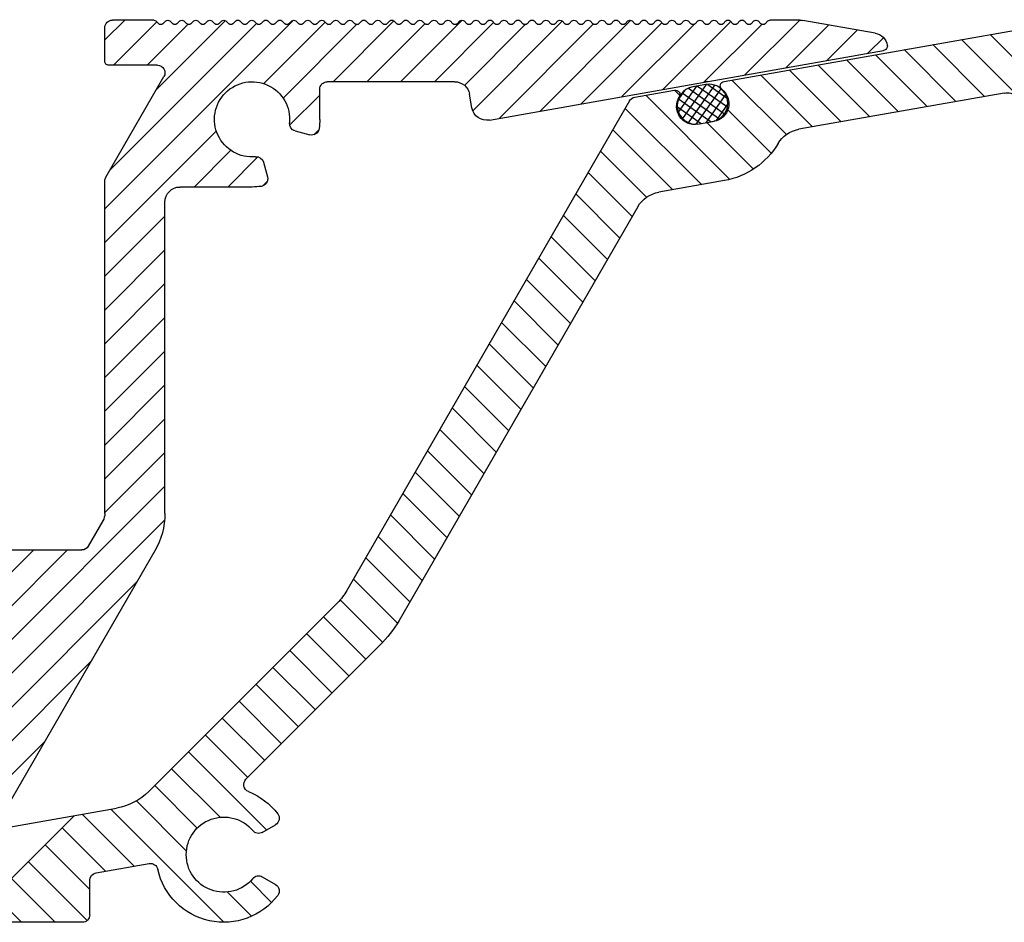
# Model space of a CAD drawing. Units: millimetres. Extents: x -230 to 1516, y -66 to 1082.
# Drawn here: x 419 to 485, y 400 to 460 of the extents above; entities that cross this region are included whole.
import ezdxf

# ---------------------------------------------------------------- set-up
doc = ezdxf.new("R2010")
doc.units = ezdxf.units.MM
doc.layers.add('GEOMETRIE', color=4, linetype='Continuous')
doc.layers.add('SCHRAFFUR', color=3, linetype='Continuous')
doc.layers.add('MIGUA - MIGUMAX', color=7, linetype='Continuous', lineweight=35, true_color=0xe94d3f)
pattern_1 = [(135, (0, 0), (-1.122532015133644, -1.122532015133644), [])]

# ---------------------------------------------------------------- blocks, each defined once
blk = doc.blocks.new('SPJ - Seitenteil innen')
at = {"layer": 'SCHRAFFUR'}
h = blk.add_hatch(dxfattribs=at)
h.set_pattern_fill('ANSI31', color=256, scale=0.5, angle=90, style=0)
h.set_pattern_definition(pattern_1)
edge = h.paths.add_edge_path()
edge.add_arc((-11.40821284152847, 335.2403610562613), 1.0000000000001, 260.0000000000041, 349.9999999999956)
edge.add_line((-10.42340508851621, 335.0667128785943), (-10.26319715436989, 335.9752972228767))
edge.add_arc((-9.278389401357702, 335.8016490452097), 0.9999999999999988, 89.99999999999841, 169.9999999999949, ccw=False)
edge.add_line((-9.278389401357673, 336.8016490452097), (-0.7977139688234178, 336.8016490452095))
edge.add_arc((-0.7977139688234178, 336.3016490452095), 0.5, 0, 90, ccw=False)
edge.add_line((-0.2977139688234178, 336.3016490452095), (-0.2977139688234178, 334.3016490452095))
edge.add_arc((4.202286031176589, 334.3016490452095), 4.500000000000007, 180, 187.8192442185447)
edge.add_arc((0.239477226682153, 333.7574557164913), 0.5000000000000072, 187.8192442185709, 284.999999999996)
edge.add_line((0.3688867492333809, 333.2744928033468), (1.345038904735302, 333.5360519851034))
edge.add_arc((1.215629382184046, 334.019014898248), 0.5000000000000115, 284.9999999999992, 365.4059317731258)
edge.add_arc((4.202286031176561, 334.3016490452095), 2.499999999999958, -95.40593177313917, 185.4059317731418, ccw=False)
edge.add_arc((3.919651884215055, 331.314992396217), 0.5000000000000285, 84.59406822686368, 165.0000000000062)
edge.add_line((3.436688971070486, 331.4444019187682), (3.175129789313855, 330.4682497632663))
edge.add_arc((3.658092702458367, 330.3388402407151), 0.4999999999999662, 165.0000000000045, 262.1807557814589)
edge.add_arc((4.202286031177129, 334.3016490452095), 4.5, 262.1807557814511, 269.9999999999923)
edge.add_line((4.202286031176525, 329.8016490452095), (8.995403965343085, 329.8016490452095))
edge.add_arc((8.995403965343085, 328.8016490452095), 1, 0, 90, ccw=False)
edge.add_line((9.995403965343085, 328.8016490452095), (9.995403965343085, 308.095699470642))
edge.add_arc((14.99540396534309, 308.095699470642), 5, 180, 210)
edge.add_line((10.66527694642089, 305.595699470642), (20.44026769401422, 288.6649188522948))
edge.add_arc((23.90436930915196, 290.6649188522948), 3.999999999999984, 210.0000000000001, 348.4630409671818)
edge.add_arc((28.80334879471825, 289.6649188522946), 0.999999999999994, 89.99999999999761, 168.4630409671818, ccw=False)
edge.add_line((28.8033487947183, 290.6649188522946), (29.811173067351, 290.6649188522946))
edge.add_line((29.811173067351, 290.6649188522946), (32.3033487947183, 293.1649188522946))
edge.add_line((32.3033487947183, 293.1649188522946), (32.3033487947183, 295.6649188522944))
edge.add_line((32.3033487947183, 295.6649188522944), (21.30629309779891, 295.6649188522944))
edge.add_arc((21.30629309779891, 296.1649188522944), 0.5, 180, 270, ccw=False)
edge.add_line((20.80629309779891, 296.1649188522944), (20.80629309779891, 305.1649188522944))
edge.add_arc((20.30629309779891, 305.1649188522944), 0.5, 0, 90)
edge.add_line((20.30629309779891, 305.6649188522944), (15.53279040590218, 305.6649188522944))
edge.add_arc((15.53279040590218, 306.1649188522944), 0.5, 210.0000000000001, 270, ccw=False)
edge.add_line((15.09977770400996, 305.9149188522944), (14.12937856155872, 307.5956994706411))
edge.add_arc((14.99540396534306, 308.0956994706411), 0.9999999999999158, 180, 210.0000000000028, ccw=False)
edge.add_line((13.99540396534309, 308.0956994706411), (13.99540396534309, 330.2054966225038))
edge.add_arc((13.49540396534309, 330.2054966225038), 0.4999999999999929, 0, 30.00000000000095)
edge.add_line((13.92841666723529, 330.4554966225038), (10.06239126345088, 337.1516490452103))
edge.add_arc((10.49540396534309, 337.4016490452103), 0.4999999999999918, 89.99999999999272, 210.0000000000005, ccw=False)
edge.add_line((10.49540396534315, 337.9016490452103), (13.74540396534304, 337.9016490452099))
edge.add_arc((13.74540396534309, 338.1516490452099), 0.25, 269.9999999999902, 360)
edge.add_line((13.99540396534309, 338.1516490452099), (13.99540396534309, 340.4016490452096))
edge.add_arc((13.49540396534309, 340.4016490452096), 0.5, 0, 90.00000000000081)
edge.add_line((13.49540396534308, 340.9016490452096), (10.73720451510352, 340.9016490452103))
edge.add_arc((10.73720451510357, 340.7016490452103), 0.2000000000000455, 90.00000000001424, 135.0000000000187)
edge.add_line((10.59578315886619, 340.8430704014476), (10.41294044639151, 340.6602276889729))
edge.add_arc((10.27151909015411, 340.8016490452102), 0.2000000000000498, 225.0000000000691, 315.0000000000231, ccw=False)
edge.add_line((10.13009773391694, 340.6602276889727), (9.947255021442272, 340.8430704014476))
edge.add_arc((9.805833665205098, 340.70164904521), 0.2000000000000498, 45.00000000006909, 135.000000000023)
edge.add_line((9.664412308967696, 340.8430704014473), (9.48156959649303, 340.6602276889729))
edge.add_arc((9.340148240255628, 340.8016490452102), 0.2000000000000498, 225.0000000000691, 315.0000000000231, ccw=False)
edge.add_line((9.198726884018454, 340.6602276889727), (9.015884171543787, 340.8430704014476))
edge.add_arc((8.874462815306613, 340.70164904521), 0.2000000000000498, 45.00000000006909, 135.000000000023)
edge.add_line((8.733041459069211, 340.8430704014473), (8.550198746594544, 340.6602276889729))
edge.add_arc((8.408777390357143, 340.8016490452102), 0.2000000000000498, 225.0000000000691, 315.0000000000231, ccw=False)
edge.add_line((8.267356034119969, 340.6602276889727), (8.084513321645302, 340.8430704014476))
edge.add_arc((7.943091965408128, 340.70164904521), 0.2000000000000498, 45.00000000006909, 135.000000000023)
edge.add_line((7.801670609170726, 340.8430704014473), (7.618827896696059, 340.6602276889729))
edge.add_arc((7.477406540458658, 340.8016490452102), 0.2000000000000498, 225.0000000000691, 315.0000000000231, ccw=False)
edge.add_line((7.335985184221483, 340.6602276889727), (7.153142471746817, 340.8430704014476))
edge.add_arc((7.011721115509642, 340.70164904521), 0.2000000000000498, 45.00000000006909, 135.000000000023)
edge.add_line((6.870299759272241, 340.8430704014473), (6.687457046797574, 340.6602276889729))
edge.add_arc((6.546035690560172, 340.8016490452102), 0.2000000000000498, 225.0000000000691, 315.0000000000231, ccw=False)
edge.add_line((6.404614334322998, 340.6602276889727), (6.221771621848331, 340.8430704014476))
edge.add_arc((6.080350265611157, 340.70164904521), 0.2000000000000498, 45.00000000006909, 135.000000000023)
edge.add_line((5.938928909373756, 340.8430704014473), (5.756086196899089, 340.6602276889729))
edge.add_arc((5.614664840661687, 340.8016490452102), 0.2000000000000498, 225.0000000000691, 315.0000000000231, ccw=False)
edge.add_line((5.473243484424513, 340.6602276889727), (5.290400771949846, 340.8430704014476))
edge.add_arc((5.148979415712544, 340.7016490452103), 0.1999999999999795, 44.99999999999712, 135.0000000000014)
edge.add_line((5.007558059475249, 340.8430704014476), (4.824715347000604, 340.6602276889729))
edge.add_arc((4.683293990763202, 340.8016490452102), 0.2000000000000498, 225.0000000000691, 315.0000000000231, ccw=False)
edge.add_line((4.541872634526028, 340.6602276889727), (4.359029922051361, 340.8430704014476))
edge.add_arc((4.217608565814187, 340.70164904521), 0.2000000000000498, 45.00000000006909, 135.000000000023)
edge.add_line((4.076187209576785, 340.8430704014473), (3.893344497102118, 340.6602276889729))
edge.add_arc((3.751923140864717, 340.8016490452102), 0.2000000000000498, 225.0000000000691, 315.0000000000231, ccw=False)
edge.add_line((3.610501784627543, 340.6602276889727), (3.427659072152876, 340.8430704014473))
edge.add_arc((3.286237715915588, 340.70164904521), 0.1999999999999695, 45, 135)
edge.add_line((3.1448163596783, 340.8430704014473), (2.961973647203633, 340.6602276889727))
edge.add_arc((2.82055229096636, 340.80164904521), 0.1999999999999594, 225.0000000000029, 314.9999999999971, ccw=False)
edge.add_line((2.679130934729086, 340.6602276889727), (2.496288222254391, 340.8430704014473))
edge.add_arc((2.354866866017103, 340.70164904521), 0.1999999999999695, 45, 135)
edge.add_line((2.213445509779815, 340.8430704014473), (2.030602797305148, 340.6602276889727))
edge.add_arc((1.889181441067853, 340.80164904521), 0.1999999999999745, 224.9999999999986, 315.0000000000014, ccw=False)
edge.add_line((1.747760084830558, 340.6602276889727), (1.564917372355906, 340.8430704014473))
edge.add_arc((1.423496016118618, 340.70164904521), 0.1999999999999695, 45, 135)
edge.add_line((1.28207465988133, 340.8430704014473), (1.099231947406663, 340.6602276889727))
edge.add_arc((0.9578105911693608, 340.80164904521), 0.1999999999999795, 225, 315.0000000000029, ccw=False)
edge.add_line((0.8163892349320729, 340.6602276889727), (0.6335465224574204, 340.8430704014473))
edge.add_arc((0.4921251662201325, 340.70164904521), 0.1999999999999695, 45, 135)
edge.add_line((0.3507038099828446, 340.8430704014473), (0.1678610975081778, 340.6602276889727))
edge.add_arc((0.02643974127087567, 340.80164904521), 0.1999999999999795, 225, 315.0000000000029, ccw=False)
edge.add_line((-0.1149816149664122, 340.6602276889727), (-0.2978243274410648, 340.8430704014473))
edge.add_arc((-0.4392456836783527, 340.70164904521), 0.1999999999999695, 45, 135)
edge.add_line((-0.5806670399156406, 340.8430704014473), (-0.7635097523903074, 340.6602276889727))
edge.add_arc((-0.9049311086276095, 340.80164904521), 0.1999999999999795, 225, 315.0000000000029, ccw=False)
edge.add_line((-1.046352464864897, 340.6602276889727), (-1.22919517733955, 340.8430704014473))
edge.add_arc((-1.370616533576838, 340.70164904521), 0.1999999999999695, 45, 135)
edge.add_line((-1.512037889814126, 340.8430704014473), (-1.694880602288793, 340.6602276889727))
edge.add_arc((-1.836301958526095, 340.80164904521), 0.1999999999999795, 225, 315.0000000000029, ccw=False)
edge.add_line((-1.977723314763383, 340.6602276889727), (-2.160566027238035, 340.8430704014473))
edge.add_arc((-2.301987383475323, 340.70164904521), 0.1999999999999695, 45, 135)
edge.add_line((-2.443408739712611, 340.8430704014473), (-2.626251452187278, 340.6602276889727))
edge.add_arc((-2.76767280842458, 340.80164904521), 0.1999999999999795, 225, 315.0000000000029, ccw=False)
edge.add_line((-2.909094164661868, 340.6602276889727), (-3.09193687713652, 340.8430704014473))
edge.add_arc((-3.233358233373822, 340.70164904521), 0.1999999999999795, 44.99999999999712, 135)
edge.add_line((-3.37477958961111, 340.8430704014473), (-3.557622302085763, 340.6602276889727))
edge.add_arc((-3.699043658323065, 340.80164904521), 0.1999999999999795, 225, 315.0000000000029, ccw=False)
edge.add_line((-3.840465014560353, 340.6602276889727), (-4.023307727035005, 340.8430704014473))
edge.add_arc((-4.164729083272293, 340.70164904521), 0.1999999999999695, 45, 135)
edge.add_line((-4.306150439509581, 340.8430704014473), (-4.488993151984248, 340.6602276889727))
edge.add_arc((-4.63041450822155, 340.80164904521), 0.1999999999999795, 225, 315.0000000000029, ccw=False)
edge.add_line((-4.771835864458838, 340.6602276889727), (-4.954678576933491, 340.8430704014473))
edge.add_arc((-5.096099933170779, 340.70164904521), 0.1999999999999695, 45, 135)
edge.add_line((-5.237521289408066, 340.8430704014473), (-5.420364001882733, 340.6602276889724))
edge.add_arc((-5.561785358119893, 340.8016490452097), 0.199999999999879, 224.9999999999338, 314.9999999999741, ccw=False)
edge.add_line((-5.703206714357281, 340.6602276889727), (-5.886049426831976, 340.8430704014473))
edge.add_arc((-6.027470783069264, 340.70164904521), 0.1999999999999695, 45, 135)
edge.add_line((-6.168892139306552, 340.8430704014473), (-6.351734851781218, 340.6602276889724))
edge.add_arc((-6.493156208018407, 340.80164904521), 0.2000000000000599, 224.999999999977, 314.9999999999338, ccw=False)
edge.add_line((-6.634577564255808, 340.6602276889727), (-6.817420276730461, 340.8430704014471))
edge.add_arc((-6.958841632967863, 340.7016490452098), 0.2000000000000498, 44.99999999997698, 134.9999999999309)
edge.add_line((-7.100262989205037, 340.8430704014473), (-7.283105701679704, 340.6602276889724))
edge.add_arc((-7.424527057916892, 340.80164904521), 0.2000000000000599, 224.999999999977, 314.9999999999338, ccw=False)
edge.add_line((-7.565948414154294, 340.6602276889727), (-7.748791126628946, 340.8430704014471))
edge.add_arc((-7.890212482866348, 340.7016490452098), 0.2000000000000498, 44.99999999997698, 134.9999999999309)
edge.add_line((-8.031633839103522, 340.8430704014473), (-8.214476551578189, 340.6602276889724))
edge.add_arc((-8.355897907815377, 340.80164904521), 0.2000000000000599, 224.999999999977, 314.9999999999338, ccw=False)
edge.add_line((-8.497319264052779, 340.6602276889727), (-8.680161976527431, 340.8430704014471))
edge.add_arc((-8.821583332764833, 340.7016490452098), 0.2000000000000498, 44.99999999997698, 134.9999999999309)
edge.add_line((-8.963004689002007, 340.8430704014473), (-9.145847401476674, 340.6602276889724))
edge.add_arc((-9.287268757713862, 340.80164904521), 0.2000000000000599, 224.999999999977, 314.9999999999338, ccw=False)
edge.add_line((-9.428690113951264, 340.6602276889727), (-9.611532826425917, 340.8430704014471))
edge.add_arc((-9.752954182663318, 340.7016490452098), 0.2000000000000498, 44.99999999997698, 134.9999999999309)
edge.add_line((-9.894375538900492, 340.8430704014473), (-10.07721825137516, 340.6602276889724))
edge.add_arc((-10.21863960761235, 340.80164904521), 0.2000000000000599, 224.999999999977, 314.9999999999338, ccw=False)
edge.add_line((-10.36006096384975, 340.6602276889727), (-10.5429036763244, 340.8430704014471))
edge.add_arc((-10.6843250325618, 340.7016490452098), 0.2000000000000498, 44.99999999997698, 134.9999999999309)
edge.add_line((-10.82574638879898, 340.8430704014473), (-11.00858910127364, 340.6602276889724))
edge.add_arc((-11.15001045751083, 340.80164904521), 0.2000000000000599, 224.999999999977, 314.9999999999338, ccw=False)
edge.add_line((-11.29143181374823, 340.6602276889727), (-11.47427452622289, 340.8430704014471))
edge.add_arc((-11.6156958824603, 340.7016490452098), 0.2000000000000599, 44.99999999997409, 134.9999999999309)
edge.add_line((-11.75711723869748, 340.8430704014473), (-11.93995995117213, 340.6602276889724))
edge.add_arc((-12.08138130740932, 340.80164904521), 0.2000000000000599, 224.999999999977, 314.9999999999338, ccw=False)
edge.add_line((-12.22280266364672, 340.6602276889727), (-12.40564537612137, 340.8430704014471))
edge.add_arc((-12.54706673235877, 340.7016490452098), 0.2000000000000498, 44.99999999997698, 134.9999999999309)
edge.add_line((-12.68848808859595, 340.8430704014473), (-12.87133080107061, 340.6602276889724))
edge.add_arc((-13.0127521573078, 340.80164904521), 0.2000000000000599, 224.999999999977, 314.9999999999338, ccw=False)
edge.add_line((-13.1541735135452, 340.6602276889727), (-13.33701622601986, 340.8430704014471))
edge.add_arc((-13.47843758225715, 340.7016490452098), 0.1999999999999695, 45, 135)
edge.add_line((-13.61985893849443, 340.8430704014471), (-13.8027016509691, 340.6602276889724))
edge.add_arc((-13.94412300720637, 340.8016490452097), 0.1999999999999594, 225.0000000000029, 314.9999999999971, ccw=False)
edge.add_line((-14.08554436344365, 340.6602276889724), (-14.26838707591834, 340.8430704014471))
edge.add_arc((-14.40980843215563, 340.7016490452098), 0.1999999999999695, 45, 135)
edge.add_line((-14.55122978839292, 340.8430704014471), (-14.73407250086759, 340.6602276889724))
edge.add_arc((-14.87549385710489, 340.8016490452097), 0.1999999999999795, 225, 315.0000000000029, ccw=False)
edge.add_line((-15.01691521334218, 340.6602276889724), (-15.19975792581683, 340.8430704014471))
edge.add_arc((-15.34117928205412, 340.7016490452098), 0.1999999999999695, 45, 135)
edge.add_line((-15.4826006382914, 340.8430704014471), (-15.66544335076607, 340.6602276889724))
edge.add_arc((-15.80686470700337, 340.8016490452097), 0.1999999999999795, 225, 315.0000000000029, ccw=False)
edge.add_line((-15.94828606324066, 340.6602276889724), (-16.13112877571531, 340.8430704014471))
edge.add_arc((-16.2725501319526, 340.7016490452098), 0.1999999999999695, 45, 135)
edge.add_line((-16.41397148818989, 340.8430704014471), (-16.59681420066455, 340.6602276889724))
edge.add_arc((-16.73823555690186, 340.8016490452097), 0.1999999999999795, 225, 315.0000000000029, ccw=False)
edge.add_line((-16.87965691313914, 340.6602276889724), (-17.0624996256138, 340.8430704014471))
edge.add_arc((-17.20392098185108, 340.7016490452098), 0.1999999999999695, 45, 135)
edge.add_line((-17.34534233808837, 340.8430704014471), (-17.52818505056304, 340.6602276889724))
edge.add_arc((-17.66960640680034, 340.8016490452097), 0.1999999999999795, 225, 315.0000000000029, ccw=False)
edge.add_line((-17.81102776303763, 340.6602276889724), (-17.99387047551228, 340.8430704014471))
edge.add_arc((-18.13529183174957, 340.7016490452098), 0.1999999999999695, 45, 135)
edge.add_line((-18.27671318798686, 340.8430704014471), (-18.45955590046152, 340.6602276889724))
edge.add_arc((-18.60097725669883, 340.8016490452097), 0.1999999999999795, 225, 315.0000000000029, ccw=False)
edge.add_line((-18.74239861293611, 340.6602276889724), (-18.92524132541077, 340.8430704014471))
edge.add_arc((-19.06666268164805, 340.7016490452098), 0.1999999999999695, 45, 135)
edge.add_line((-19.20808403788534, 340.8430704014471), (-19.39092675036001, 340.6602276889724))
edge.add_arc((-19.53234810659731, 340.8016490452097), 0.1999999999999795, 225, 315.0000000000029, ccw=False)
edge.add_line((-19.6737694628346, 340.6602276889724), (-19.85661217530925, 340.8430704014471))
edge.add_arc((-19.99803353154655, 340.7016490452098), 0.1999999999999795, 44.99999999999712, 135)
edge.add_line((-20.13945488778384, 340.8430704014471), (-20.32229760025849, 340.6602276889724))
edge.add_arc((-20.4637189564958, 340.8016490452097), 0.1999999999999795, 225, 315.0000000000029, ccw=False)
edge.add_line((-20.60514031273308, 340.6602276889724), (-20.78798302520774, 340.8430704014471))
edge.add_arc((-20.92940438144502, 340.7016490452098), 0.1999999999999695, 45, 135)
edge.add_line((-21.07082573768231, 340.8430704014471), (-21.25366845015698, 340.6602276889724))
edge.add_arc((-21.39508980639428, 340.8016490452097), 0.1999999999999795, 225, 315.0000000000029, ccw=False)
edge.add_line((-21.53651116263157, 340.6602276889724), (-21.71935387510622, 340.8430704014471))
edge.add_arc((-21.8607752313434, 340.7016490452096), 0.2000000000000498, 45.00000000006909, 135.000000000023)
edge.add_line((-22.0021965875808, 340.8430704014469), (-22.18503930005546, 340.6602276889724))
edge.add_arc((-22.32646065629274, 340.8016490452097), 0.1999999999999594, 225.0000000000029, 314.9999999999971, ccw=False)
edge.add_line((-22.46788201253001, 340.6602276889724), (-22.65072472500471, 340.8430704014471))
edge.add_arc((-22.79214608124188, 340.7016490452096), 0.2000000000000498, 45.00000000006909, 135.000000000023)
edge.add_line((-22.93356743747928, 340.8430704014469), (-23.11641014995395, 340.6602276889724))
edge.add_arc((-23.25783150619137, 340.8016490452097), 0.2000000000000599, 225.0000000000691, 315.0000000000259, ccw=False)
edge.add_line((-23.39925286242854, 340.6602276889722), (-23.58209557490319, 340.8430704014471))
edge.add_arc((-23.72351693114037, 340.7016490452096), 0.2000000000000498, 45.00000000006909, 135.000000000023)
edge.add_line((-23.86493828737777, 340.8430704014469), (-24.04778099985244, 340.6602276889724))
edge.add_arc((-24.18920235608985, 340.8016490452097), 0.2000000000000599, 225.0000000000691, 315.0000000000259, ccw=False)
edge.add_line((-24.33062371232703, 340.6602276889722), (-24.51346642480168, 340.8430704014471))
edge.add_arc((-24.65488778103885, 340.7016490452096), 0.2000000000000498, 45.00000000006909, 135.000000000023)
edge.add_line((-24.79630913727625, 340.8430704014469), (-24.97915184975092, 340.6602276889724))
edge.add_arc((-25.12057320598834, 340.8016490452097), 0.2000000000000599, 225.0000000000691, 315.0000000000259, ccw=False)
edge.add_line((-25.26199456222551, 340.6602276889722), (-25.44483727470016, 340.8430704014471))
edge.add_arc((-25.58625863093734, 340.7016490452096), 0.2000000000000498, 45.00000000006909, 135.000000000023)
edge.add_line((-25.72767998717474, 340.8430704014469), (-25.91052269964941, 340.6602276889724))
edge.add_arc((-26.05194405588682, 340.8016490452097), 0.2000000000000599, 225.0000000000691, 315.0000000000259, ccw=False)
edge.add_line((-26.193365412124, 340.6602276889722), (-26.37620812459865, 340.8430704014471))
edge.add_arc((-26.51762948083582, 340.7016490452096), 0.2000000000000498, 45.00000000006909, 135.000000000023)
edge.add_line((-26.65905083707322, 340.8430704014469), (-26.84189354954789, 340.6602276889724))
edge.add_arc((-26.98331490578531, 340.8016490452097), 0.2000000000000599, 225.0000000000691, 315.0000000000259, ccw=False)
edge.add_line((-27.12473626202248, 340.6602276889722), (-27.30757897449713, 340.8430704014471))
edge.add_arc((-27.44900033073429, 340.7016490452096), 0.2000000000000398, 45.00000000007197, 135.0000000000202)
edge.add_line((-27.59042168697168, 340.8430704014469), (-27.77326439944635, 340.6602276889724))
edge.add_arc((-27.91468575568362, 340.8016490452097), 0.1999999999999594, 225.0000000000029, 314.9999999999971, ccw=False)
edge.add_line((-28.05610711192089, 340.6602276889724), (-28.23894982439559, 340.8430704014471))
edge.add_arc((-28.38037118063276, 340.7016490452096), 0.2000000000000498, 45.00000000006909, 135.000000000023)
edge.add_line((-28.52179253687017, 340.8430704014469), (-28.70463524934483, 340.6602276889724))
edge.add_arc((-28.84605660558225, 340.8016490452097), 0.2000000000000599, 225.0000000000691, 315.0000000000259, ccw=False)
edge.add_line((-28.98747796181942, 340.6602276889722), (-29.17032067429408, 340.8430704014471))
edge.add_arc((-29.31174203053125, 340.7016490452096), 0.2000000000000498, 45.00000000006909, 135.000000000023)
edge.add_line((-29.45316338676865, 340.8430704014469), (-29.63600609924332, 340.6602276889724))
edge.add_arc((-29.77742745548073, 340.8016490452097), 0.2000000000000599, 225.0000000000691, 315.0000000000259, ccw=False)
edge.add_line((-29.91884881171791, 340.6602276889722), (-30.10169152419256, 340.8430704014471))
edge.add_arc((-30.24311288042975, 340.7016490452094), 0.2000000000002207, 45.00000000011227, 90.0000000000285)
edge.add_line((-30.24311288042985, 340.9016490452096), (-32.24983918366765, 340.9016490452096))
edge.add_arc((-32.24983918366827, 339.9016490452096), 1, 89.99999999996417, 99.99999999996298)
edge.add_line((-32.42348736133457, 340.886456798222), (-37.23598277322833, 340.0378840125694))
edge.add_arc((-37.06233459556135, 339.0530762595571), 1.000000000000117, 100.0000000000015, 169.9999999999957)
edge.add_arc((-37.75170002266998, 339.1746299839241), 0.2999999999999768, 170.0000000000117, 260.0000000000117)
edge.add_line((-37.80379447596999, 338.8791876580204), (-11.58186101919534, 334.255553303249))
h = blk.add_hatch(dxfattribs=at)
h.set_pattern_fill('ANSI31', color=256, scale=0.5, angle=90, style=0)
h.set_pattern_definition(pattern_1)
edge = h.paths.add_edge_path()
edge.add_arc((46.3033487947183, 291.1649188522941), 0.5, 270, 360)
edge.add_line((46.8033487947183, 291.1649188522941), (46.8033487947183, 295.1649188522941))
edge.add_arc((46.3033487947183, 295.1649188522941), 0.5, 0, 90)
edge.add_line((46.3033487947183, 295.6649188522941), (39.3033487947183, 295.6649188522939))
edge.add_line((39.3033487947183, 295.6649188522939), (39.30334879471829, 293.1649188522946))
edge.add_line((39.3033487947183, 293.1649188522946), (41.79552452208559, 290.6649188522946))
edge.add_line((41.79552452208559, 290.6649188522946), (43.21355970314055, 290.6649188522941))
edge.add_line((43.21355970314055, 290.6649188522941), (46.30334879471829, 290.6649188522941))
at = {"layer": 'GEOMETRIE'}
for p, q in [((-37.23598277322833, 340.0378840125694), (-32.42348736133459, 340.886456798222)), ((-32.24983918366765, 340.9016490452096), (-30.24311288042985, 340.9016490452096)), ((-30.10169152419256, 340.8430704014471), (-29.91884881171789, 340.6602276889724)), ((-29.63600609924332, 340.6602276889724), (-29.45316338676865, 340.8430704014471)), ((-29.17032067429408, 340.8430704014471), (-28.98747796181941, 340.6602276889724)), ((-28.70463524934483, 340.6602276889724), (-28.52179253687017, 340.8430704014471)), ((-28.23894982439559, 340.8430704014471), (-28.05610711192092, 340.6602276889724)), ((-27.77326439944635, 340.6602276889724), (-27.59042168697168, 340.8430704014471)), ((-27.30757897449713, 340.8430704014471), (-27.12473626202247, 340.6602276889724)), ((-26.84189354954789, 340.6602276889724), (-26.65905083707322, 340.8430704014471)), ((-26.37620812459865, 340.8430704014471), (-26.19336541212398, 340.6602276889724)), ((-25.91052269964941, 340.6602276889724), (-25.72767998717474, 340.8430704014471)), ((-25.44483727470016, 340.8430704014471), (-25.2619945622255, 340.6602276889724)), ((-24.97915184975092, 340.6602276889724), (-24.79630913727625, 340.8430704014471)), ((-24.51346642480168, 340.8430704014471), (-24.33062371232701, 340.6602276889724)), ((-24.04778099985244, 340.6602276889724), (-23.86493828737777, 340.8430704014471)), ((-23.58209557490319, 340.8430704014471), (-23.39925286242853, 340.6602276889724)), ((-23.11641014995395, 340.6602276889724), (-22.93356743747928, 340.8430704014471)), ((-22.65072472500471, 340.8430704014471), (-22.46788201253004, 340.6602276889724)), ((-22.18503930005546, 340.6602276889724), (-22.0021965875808, 340.8430704014471)), ((-21.71935387510622, 340.8430704014471), (-21.53651116263156, 340.6602276889724)), ((-21.25366845015698, 340.6602276889724), (-21.07082573768231, 340.8430704014471)), ((-20.78798302520774, 340.8430704014471), (-20.60514031273307, 340.6602276889724)), ((-20.32229760025849, 340.6602276889724), (-20.13945488778383, 340.8430704014471)), ((-19.85661217530925, 340.8430704014471), (-19.67376946283458, 340.6602276889724)), ((-19.39092675036001, 340.6602276889724), (-19.20808403788534, 340.8430704014471)), ((-18.92524132541077, 340.8430704014471), (-18.7423986129361, 340.6602276889724)), ((-18.45955590046152, 340.6602276889724), (-18.27671318798686, 340.8430704014471)), ((-17.99387047551228, 340.8430704014471), (-17.81102776303761, 340.6602276889724)), ((-17.52818505056304, 340.6602276889724), (-17.34534233808837, 340.8430704014471)), ((-17.0624996256138, 340.8430704014471), (-16.87965691313913, 340.6602276889724)), ((-16.59681420066455, 340.6602276889724), (-16.41397148818989, 340.8430704014471)), ((-16.13112877571531, 340.8430704014471), (-15.94828606324065, 340.6602276889724)), ((-15.66544335076607, 340.6602276889724), (-15.4826006382914, 340.8430704014471)), ((-15.19975792581683, 340.8430704014471), (-15.01691521334216, 340.6602276889724)), ((-14.73407250086759, 340.6602276889724), (-14.55122978839292, 340.8430704014471)), ((-14.26838707591834, 340.8430704014471), (-14.08554436344368, 340.6602276889724)), ((-13.8027016509691, 340.6602276889724), (-13.61985893849443, 340.8430704014471)), ((-13.33701622601986, 340.8430704014471), (-13.15417351354519, 340.6602276889724)), ((-12.87133080107061, 340.6602276889724), (-12.68848808859595, 340.8430704014471)), ((-12.40564537612137, 340.8430704014471), (-12.22280266364671, 340.6602276889724)), ((-11.93995995117213, 340.6602276889724), (-11.75711723869746, 340.8430704014473)), ((-11.47427452622289, 340.8430704014471), (-11.29143181374822, 340.6602276889724)), ((-11.00858910127364, 340.6602276889724), (-10.82574638879898, 340.8430704014471)), ((-10.5429036763244, 340.8430704014471), (-10.36006096384973, 340.6602276889724)), ((-10.07721825137516, 340.6602276889724), (-9.894375538900492, 340.8430704014471)), ((-9.611532826425917, 340.8430704014471), (-9.42869011395125, 340.6602276889724)), ((-9.145847401476674, 340.6602276889724), (-8.963004689002007, 340.8430704014471)), ((-8.680161976527431, 340.8430704014471), (-8.497319264052765, 340.6602276889724)), ((-8.214476551578189, 340.6602276889724), (-8.031633839103522, 340.8430704014471)), ((-7.748791126628946, 340.8430704014471), (-7.565948414154279, 340.6602276889724)), ((-7.283105701679704, 340.6602276889724), (-7.100262989205037, 340.8430704014471)), ((-6.817420276730461, 340.8430704014471), (-6.634577564255794, 340.6602276889724)), ((-6.351734851781218, 340.6602276889724), (-6.168892139306552, 340.8430704014471)), ((-5.886049426831976, 340.8430704014473), (-5.703206714357309, 340.6602276889727)), ((-5.420364001882733, 340.6602276889724), (-5.237521289408066, 340.8430704014471)), ((-4.954678576933491, 340.8430704014473), (-4.771835864458824, 340.6602276889727)), ((-4.488993151984248, 340.6602276889727), (-4.306150439509581, 340.8430704014473)), ((-4.023307727035005, 340.8430704014473), (-3.840465014560339, 340.6602276889727)), ((-3.557622302085763, 340.6602276889727), (-3.374779589611096, 340.8430704014476)), ((-3.09193687713652, 340.8430704014473), (-2.909094164661854, 340.6602276889727)), ((-2.626251452187278, 340.6602276889727), (-2.443408739712611, 340.8430704014473)), ((-2.160566027238035, 340.8430704014473), (-1.977723314763368, 340.6602276889727)), ((-1.694880602288793, 340.6602276889727), (-1.512037889814126, 340.8430704014473)), ((-1.22919517733955, 340.8430704014473), (-1.046352464864883, 340.6602276889727)), ((-0.7635097523903074, 340.6602276889727), (-0.5806670399156406, 340.8430704014473)), ((-0.2978243274410648, 340.8430704014473), (-0.114981614966398, 340.6602276889727)), ((0.1678610975081778, 340.6602276889727), (0.3507038099828446, 340.8430704014473)), ((0.6335465224574204, 340.8430704014473), (0.8163892349320871, 340.6602276889727)), ((1.099231947406663, 340.6602276889727), (1.28207465988133, 340.8430704014473)), ((1.564917372355906, 340.8430704014473), (1.747760084830572, 340.6602276889727)), ((2.030602797305148, 340.6602276889727), (2.213445509779815, 340.8430704014473)), ((2.496288222254391, 340.8430704014473), (2.679130934729058, 340.6602276889729)), ((2.961973647203633, 340.6602276889727), (3.1448163596783, 340.8430704014473)), ((3.427659072152876, 340.8430704014473), (3.610501784627543, 340.6602276889729)), ((3.893344497102118, 340.6602276889729), (4.076187209576785, 340.8430704014476)), ((4.359029922051361, 340.8430704014476), (4.541872634526028, 340.6602276889729)), ((4.824715347000604, 340.6602276889729), (5.00755805947527, 340.8430704014476)), ((5.290400771949846, 340.8430704014476), (5.473243484424513, 340.6602276889729)), ((5.756086196899089, 340.6602276889729), (5.938928909373756, 340.8430704014476)), ((6.221771621848331, 340.8430704014476), (6.404614334322998, 340.6602276889729)), ((6.687457046797574, 340.6602276889729), (6.870299759272241, 340.8430704014476)), ((7.153142471746817, 340.8430704014476), (7.335985184221483, 340.6602276889729)), ((7.618827896696059, 340.6602276889729), (7.801670609170726, 340.8430704014476)), ((8.084513321645302, 340.8430704014476), (8.267356034119969, 340.6602276889729)), ((8.550198746594544, 340.6602276889729), (8.733041459069211, 340.8430704014476)), ((9.015884171543787, 340.8430704014476), (9.198726884018454, 340.6602276889729)), ((9.48156959649303, 340.6602276889729), (9.664412308967696, 340.8430704014476)), ((9.947255021442272, 340.8430704014476), (10.13009773391694, 340.6602276889729)), ((10.41294044639151, 340.6602276889729), (10.59578315886618, 340.8430704014476)), ((10.73720451510352, 340.9016490452103), (13.49540396534308, 340.9016490452099)), ((13.99540396534309, 338.1516490452099), (13.99540396534309, 340.4016490452096)), ((-11.58186101919535, 334.255553303249), (-37.80379447596999, 338.8791876580204)), ((10.49540396534315, 337.9016490452103), (13.74540396534304, 337.9016490452099)), ((-9.278389401357673, 336.8016490452097), (-0.7977139688234178, 336.8016490452095)), ((13.92841666723529, 330.4554966225038), (10.06239126345088, 337.1516490452103)), ((-10.42340508851616, 335.0667128785943), (-10.26319715436989, 335.9752972228767)), ((-0.2977139688234178, 334.3016490452095), (-0.2977139688234178, 336.3016490452095)), ((1.345038904735302, 333.5360519851034), (0.3688867492334094, 333.2744928033468)), ((3.436688971070501, 331.4444019187682), (3.175129789313855, 330.4682497632663)), ((13.99540396534309, 308.0956994706411), (13.99540396534309, 330.2054966225038)), ((4.202286031176589, 329.8016490452095), (8.995403965343085, 329.8016490452095)), ((9.995403965343085, 308.095699470642), (9.995403965343085, 328.8016490452095)), ((14.12937856155872, 307.5956994706411), (15.09977770400996, 305.9149188522944)), ((10.66527694642093, 305.595699470642), (20.44026769401422, 288.6649188522948)), ((20.30629309779891, 305.6649188522944), (15.53279040590218, 305.6649188522944)), ((20.80629309779891, 296.1649188522944), (20.80629309779891, 305.1649188522944)), ((32.8837335524478, 295.6649188522942), (21.30629309779891, 295.6649188522944)), ((32.3033487947183, 293.1649188522946), (32.3033487947183, 295.6649188522944)), ((46.3033487947183, 295.6649188522941), (38.722964036989, 295.6649188522942)), ((39.3033487947183, 293.1649188522946), (39.3033487947183, 295.6649188522944)), ((46.8033487947183, 291.1649188522941), (46.8033487947183, 295.1649188522941)), ((32.3033487947183, 293.1649188522946), (29.811173067351, 290.6649188522946)), ((39.3033487947183, 293.1649188522946), (41.79552452208559, 290.6649188522946)), ((46.3033487947183, 290.6649188522941), (28.8033487947183, 290.6649188522946))]:
    blk.add_line(p, q, dxfattribs=at)
for centre, radius, start, end in [((-32.24983918366765, 339.9016490452096), 1, 90, 99.9999999999987), ((-30.24311288042985, 340.7016490452096), 0.1999999999999695, 44.99999999999474, 90), ((-29.77742745548061, 340.8016490452095), 0.1999999999999695, 224.9999999999947, 315.0000000000052), ((-29.31174203053136, 340.7016490452096), 0.1999999999999695, 44.99999999999474, 135.0000000000052), ((-28.84605660558212, 340.8016490452095), 0.1999999999999695, 224.9999999999947, 315.0000000000052), ((-28.38037118063288, 340.7016490452096), 0.1999999999999695, 45.00000000000986, 135.0000000000052), ((-27.91468575568358, 340.8016490452097), 0.1999999999999695, 224.9999999999734, 314.9999999999725), ((-27.44900033073439, 340.7016490452096), 0.1999999999999695, 45.00000000000986, 135.0000000000052), ((-26.98331490578518, 340.8016490452095), 0.1999999999999695, 224.9999999999947, 315.0000000000052), ((-26.51762948083594, 340.7016490452096), 0.1999999999999695, 44.99999999999474, 135.0000000000052), ((-26.05194405588669, 340.8016490452095), 0.1999999999999695, 224.9999999999947, 315.0000000000052), ((-25.58625863093745, 340.7016490452096), 0.1999999999999695, 44.99999999999474, 135.0000000000052), ((-25.12057320598821, 340.8016490452095), 0.1999999999999695, 224.9999999999947, 315.0000000000052), ((-24.65488778103897, 340.7016490452096), 0.1999999999999695, 44.99999999999474, 135.0000000000052), ((-24.18920235608972, 340.8016490452095), 0.1999999999999695, 224.9999999999947, 315.0000000000052), ((-23.72351693114048, 340.7016490452096), 0.1999999999999695, 44.99999999999474, 135.0000000000052), ((-23.25783150619124, 340.8016490452095), 0.1999999999999695, 224.9999999999947, 315.0000000000052), ((-22.792146081242, 340.7016490452096), 0.1999999999999695, 45.00000000000986, 135.0000000000052), ((-22.3264606562927, 340.8016490452097), 0.1999999999999695, 224.9999999999734, 314.9999999999725), ((-21.86077523134351, 340.7016490452096), 0.1999999999999695, 45.00000000000986, 135.0000000000052), ((-21.39508980639427, 340.8016490452097), 0.1999999999999695, 224.9999999999947, 315.0000000000052), ((-20.92940438144502, 340.7016490452098), 0.1999999999999695, 44.99999999999474, 135.0000000000052), ((-20.46371895649578, 340.8016490452097), 0.1999999999999695, 224.9999999999947, 315.0000000000052), ((-19.9980335315466, 340.7016490452098), 0.1999999999999695, 44.99999999997344, 134.9999999999724), ((-19.5323481065973, 340.8016490452097), 0.1999999999999695, 224.9999999999947, 315.0000000000052), ((-19.06666268164805, 340.7016490452098), 0.1999999999999695, 44.99999999999474, 135.0000000000052), ((-18.60097725669881, 340.8016490452097), 0.1999999999999695, 224.9999999999947, 315.0000000000052), ((-18.13529183174957, 340.7016490452098), 0.1999999999999695, 44.99999999999474, 135.0000000000052), ((-17.66960640680033, 340.8016490452097), 0.1999999999999695, 224.9999999999947, 315.0000000000052), ((-17.20392098185108, 340.7016490452098), 0.1999999999999695, 44.99999999999474, 135.0000000000052), ((-16.73823555690184, 340.8016490452097), 0.1999999999999695, 224.9999999999947, 315.0000000000052), ((-16.2725501319526, 340.7016490452098), 0.1999999999999695, 44.99999999999474, 135.0000000000052), ((-15.80686470700336, 340.8016490452097), 0.1999999999999695, 224.9999999999947, 315.0000000000052), ((-15.34117928205412, 340.7016490452098), 0.1999999999999695, 44.99999999999474, 135.0000000000052), ((-14.87549385710487, 340.8016490452097), 0.1999999999999695, 224.9999999999947, 315.0000000000052), ((-14.40980843215563, 340.7016490452098), 0.1999999999999695, 45.00000000000986, 135.0000000000052), ((-13.94412300720633, 340.8016490452097), 0.1999999999999695, 224.9999999999734, 314.9999999999725), ((-13.47843758225715, 340.7016490452098), 0.1999999999999695, 45.00000000000986, 135.0000000000052), ((-13.0127521573079, 340.80164904521), 0.1999999999999695, 224.9999999999947, 315.0000000000052), ((-12.54706673235866, 340.70164904521), 0.1999999999999695, 44.99999999999474, 135.0000000000052), ((-12.08138130740942, 340.80164904521), 0.1999999999999695, 224.9999999999947, 315.0000000000052), ((-11.61569588246023, 340.70164904521), 0.1999999999999695, 44.99999999997344, 134.9999999999724), ((-11.15001045751093, 340.80164904521), 0.1999999999999695, 224.9999999999947, 315.0000000000052), ((-10.68432503256169, 340.70164904521), 0.1999999999999695, 44.99999999999474, 135.0000000000052), ((-10.21863960761245, 340.80164904521), 0.1999999999999695, 224.9999999999947, 315.0000000000052), ((-9.752954182663204, 340.70164904521), 0.1999999999999695, 44.99999999999474, 135.0000000000052), ((-9.287268757713962, 340.80164904521), 0.1999999999999695, 224.9999999999947, 315.0000000000052), ((-8.82158333276472, 340.70164904521), 0.1999999999999695, 44.99999999999474, 135.0000000000052), ((-8.355897907815477, 340.80164904521), 0.1999999999999695, 224.9999999999947, 315.0000000000052), ((-7.890212482866234, 340.70164904521), 0.1999999999999695, 44.99999999999474, 135.0000000000052), ((-7.424527057916992, 340.80164904521), 0.1999999999999695, 224.9999999999947, 315.0000000000052), ((-6.958841632967749, 340.70164904521), 0.1999999999999695, 44.99999999999474, 135.0000000000052), ((-6.493156208018506, 340.80164904521), 0.1999999999999695, 224.9999999999947, 315.0000000000052), ((-6.027470783069264, 340.70164904521), 0.1999999999999695, 45.00000000000986, 135.0000000000052), ((-5.561785358119964, 340.80164904521), 0.1999999999999695, 224.9999999999734, 314.9999999999725), ((-5.096099933170779, 340.70164904521), 0.1999999999999695, 45.00000000000986, 135.0000000000052), ((-4.630414508221536, 340.80164904521), 0.1999999999999695, 224.9999999999947, 315.0000000000052), ((-4.164729083272293, 340.70164904521), 0.1999999999999695, 44.99999999999474, 135.0000000000052), ((-3.699043658323051, 340.80164904521), 0.1999999999999695, 224.9999999999947, 315.0000000000052), ((-3.233358233373865, 340.70164904521), 0.1999999999999695, 44.99999999997344, 134.9999999999724), ((-2.767672808424566, 340.80164904521), 0.1999999999999695, 224.9999999999947, 315.0000000000052), ((-2.301987383475323, 340.70164904521), 0.1999999999999695, 44.99999999999474, 135.0000000000052), ((-1.83630195852608, 340.80164904521), 0.1999999999999695, 224.9999999999947, 315.0000000000052), ((-1.370616533576838, 340.70164904521), 0.1999999999999695, 44.99999999999474, 135.0000000000052), ((-0.9049311086275953, 340.80164904521), 0.1999999999999695, 224.9999999999947, 315.0000000000052), ((-0.4392456836783527, 340.70164904521), 0.1999999999999695, 44.99999999999474, 135.0000000000052), ((0.02643974127088988, 340.80164904521), 0.1999999999999695, 224.9999999999947, 315.0000000000052), ((0.4921251662201325, 340.70164904521), 0.1999999999999695, 44.99999999999474, 135.0000000000052), ((0.9578105911693751, 340.80164904521), 0.1999999999999695, 224.9999999999947, 315.0000000000052), ((1.423496016118618, 340.70164904521), 0.1999999999999695, 44.99999999999474, 135.0000000000052), ((1.88918144106786, 340.80164904521), 0.1999999999999695, 224.9999999999947, 315.0000000000052), ((2.354866866017103, 340.70164904521), 0.1999999999999695, 45.00000000000986, 135.0000000000052), ((2.820552290966402, 340.80164904521), 0.1999999999999695, 224.9999999999734, 314.9999999999725), ((3.286237715915588, 340.70164904521), 0.1999999999999695, 45.00000000000986, 135.0000000000052), ((3.751923140864831, 340.80164904521), 0.1999999999999695, 224.9999999999947, 315.0000000000052), ((4.217608565814073, 340.70164904521), 0.1999999999999695, 44.99999999999474, 135.0000000000052), ((4.683293990763316, 340.80164904521), 0.1999999999999695, 224.9999999999947, 315.0000000000052), ((5.148979415712502, 340.7016490452103), 0.1999999999999695, 44.99999999997344, 134.9999999999724), ((5.614664840661801, 340.80164904521), 0.1999999999999695, 224.9999999999947, 315.0000000000052), ((6.080350265611044, 340.70164904521), 0.1999999999999695, 44.99999999999474, 135.0000000000052), ((6.546035690560286, 340.80164904521), 0.1999999999999695, 224.9999999999947, 315.0000000000052), ((7.011721115509529, 340.70164904521), 0.1999999999999695, 44.99999999999474, 135.0000000000052), ((7.477406540458771, 340.80164904521), 0.1999999999999695, 224.9999999999947, 315.0000000000052), ((7.943091965408014, 340.70164904521), 0.1999999999999695, 44.99999999999474, 135.0000000000052), ((8.408777390357256, 340.80164904521), 0.1999999999999695, 224.9999999999947, 315.0000000000052), ((8.874462815306499, 340.70164904521), 0.1999999999999695, 44.99999999999474, 135.0000000000052), ((9.340148240255742, 340.80164904521), 0.1999999999999695, 224.9999999999947, 315.0000000000052), ((9.805833665204984, 340.70164904521), 0.1999999999999695, 44.99999999999474, 135.0000000000052), ((10.27151909015423, 340.80164904521), 0.1999999999999695, 224.9999999999947, 315.0000000000052), ((10.73720451510348, 340.7016490452103), 0.1999999999999695, 90, 135.0000000000052), ((13.49540396534308, 340.4016490452096), 0.5, 0, 90), ((-37.0623345955614, 339.0530762595571), 1.000000000000041, 99.999999999998, 169.9999999999949), ((-37.75170002266998, 339.1746299839241), 0.2999999999999768, 170.0000000000081, 260.0000000000127), ((13.74540396534309, 338.1516490452099), 0.25, 269.9999999999907, 0), ((10.49540396534309, 337.4016490452103), 0.5, 89.99999999999267, 210.0000000000004), ((-25.93399884805642, 337.8016490452097), 1, 260.0000000000009, 270), ((-9.278389401357673, 335.8016490452097), 1, 90, 169.9999999999949), ((-0.7977139688234178, 336.3016490452095), 0.5, 0, 90), ((4.202286031176589, 334.3016490452095), 2.5, 264.5940682268608, 185.4059317731391), ((-11.4082128415284, 335.2403610562613), 1, 260.0000000000009, 349.9999999999949), ((4.202286031176589, 334.3016490452095), 4.5, 180, 187.8192442185448), ((1.21562938218406, 334.019014898248), 0.5, 284.9999999999985, 5.405931773139083), ((0.2394772266821388, 333.7574557164913), 0.5, 187.8192442185448, 284.9999999999977), ((3.919651884215034, 331.314992396217), 0.5, 84.59406822686084, 165.0000000000055), ((3.658092702458395, 330.3388402407151), 0.5, 165.0000000000055, 262.1807557814586), ((13.49540396534309, 330.2054966225038), 0.5, 0, 30.00000000000003), ((4.202286031176589, 334.3016490452095), 4.5, 262.1807557814586, 269.9999999999992), ((8.995403965343085, 328.8016490452095), 1, 0, 90), ((14.99540396534309, 308.095699470642), 5, 180, 210), ((14.99540396534309, 308.0956994706411), 1, 180, 210.0000000000001), ((15.53279040590218, 306.1649188522944), 0.5, 210, 270), ((20.30629309779891, 305.1649188522944), 0.5, 0, 90), ((21.30629309779891, 296.1649188522944), 0.5, 180, 270), ((46.3033487947183, 295.1649188522941), 0.5, 0, 90), ((46.3033487947183, 291.1649188522941), 0.5, 270, 0), ((28.80334879471825, 289.6649188522946), 1, 89.99999999999756, 168.4630409671819), ((23.90436930915195, 290.6649188522948), 4, 210, 348.4630409671819)]:
    blk.add_arc(centre, radius, start, end, dxfattribs=at)
blk = doc.blocks.new('Dichtschnur')
at = {"layer": 'SCHRAFFUR'}
h = blk.add_hatch(dxfattribs=at)
h.set_pattern_fill('ANSI37', color=256, scale=0.15, style=0)
h.set_pattern_definition([(45, (0, 0), (-0.3367596045400932, 0.3367596045400932), []), (135, (0, 0), (-0.3367596045400932, -0.3367596045400932), [])])
edge = h.paths.add_edge_path()
edge.add_line((52.6645831952321, 832.0921367112642), (51.78376935269944, 832.0921367112642))
edge.add_arc((51.78376935269942, 830.8421367112642), 1.25, 89.99999999999935, 270.0000000000007)
edge.add_line((51.78376935269944, 829.5921367112642), (52.66458319523213, 829.5921367112642))
edge.add_arc((52.66458319523211, 830.8421367112642), 1.25, 270.0000000000007, 450.0000000000006)
at = {"layer": 'GEOMETRIE'}
blk.add_lwpolyline([(51.78376935269944, 829.5921367112642), (52.66458319523213, 829.5921367112642, 0.9999999999999909), (52.66458319523213, 832.0921367112642), (51.78376935269944, 832.0921367112642, 1.000000000000009)], format="xyb", close=True, dxfattribs=at)
blk = doc.blocks.new('SPJ - Seitenteil aussen')
at = {"layer": 'SCHRAFFUR'}
h = blk.add_hatch(dxfattribs=at)
h.set_pattern_fill('ANSI31', color=256, scale=0.5, style=0)
h.set_pattern_definition([(45, (0, 0), (-1.122532015133644, 1.122532015133644), [])])
edge = h.paths.add_edge_path()
edge.add_arc((26.08166651840403, 185.4016490452096), 4.499999999999978, 111.4218215217959, 142.8192442185343)
edge.add_arc((22.89473474718725, 187.8189752304003), 0.500000000000017, 142.8192442184865, 240.0000000000053)
edge.add_line((22.64473474718729, 187.385962528508), (23.51992882691422, 186.8806689909844))
edge.add_arc((23.76992882691417, 187.3136816928767), 0.5000000000000197, 240.000000000007, 320.4059317731434)
edge.add_arc((26.08166651840412, 185.4016490452096), 2.499999999999987, -140.4059317731418, 140.4059317731403, ccw=False)
edge.add_arc((23.76992882691431, 183.4896163975424), 0.5000000000000367, 39.5940682268889, 120.0000000000028)
edge.add_line((23.51992882691427, 183.9226290994346), (22.64473474718725, 183.417335561911))
edge.add_arc((22.89473474718726, 182.9843228600188), 0.50000000000002, 119.9999999999996, 217.1807557814517)
edge.add_arc((26.08166651840407, 185.4016490452096), 4.500000000000068, 217.1807557814598, 347.4573961246799)
edge.add_arc((30.96234050600685, 184.3158215143659), 0.5000000000000087, 80.00000000000063, 167.4573961247333, ccw=False)
edge.add_line((31.04916459484031, 184.808225390872), (34.58222805417643, 184.1852509784361))
edge.add_arc((34.49540396534292, 183.69284710193), 0.5000000000000344, -3.183231456205249e-12, 79.99999999999551, ccw=False)
edge.add_line((34.99540396534294, 183.6928471019299), (34.99540396534294, 181.4016490452099))
edge.add_arc((35.49540396534294, 181.4016490452099), 0.5, 180, 270)
edge.add_line((35.49540396534294, 180.9016490452099), (41.99540396534306, 180.9016490452099))
edge.add_line((41.99540396534306, 180.9016490452099), (41.99540396534306, 182.0266490452099))
edge.add_line((41.99540396534306, 182.0266490452099), (36.03045751229746, 187.9915954982556))
edge.add_line((36.03045751229746, 187.9915954982556), (33.20977659848415, 188.4889576473303))
edge.add_arc((33.90436930915225, 192.4281886593791), 4.000000000000083, 224.9999999999899, 259.9999999999947, ccw=False)
edge.add_line((31.0759421844055, 189.5997615346334), (18.52654867642802, 202.1491550426111))
edge.add_arc((21.35497580117424, 204.9775821673573), 4.000000000000017, 209.9999999999994, 224.9999999999996, ccw=False)
edge.add_line((17.89087418603645, 202.9775821673574), (-0.9071458417284646, 235.5367079371434))
edge.add_arc((-1.340158543620672, 235.2867079371435), 0.4999999999999753, 29.99999999999787, 79.99999999999658)
edge.add_line((-1.253334454787181, 235.7791118136495), (-3.904907455125844, 236.2466556749273))
edge.add_arc((-3.957001908425859, 235.9512133490236), 0.2999999999999768, 80.00000000001171, 211.810314895785)
edge.add_arc((-5.231698626344975, 235.1605501607277), 1.200000000000037, -99.9999999999996, 31.81031489576668, ccw=False)
edge.add_line((-5.440076439545294, 233.978780857113), (-5.54800455321767, 233.9978114955264))
edge.add_line((-5.54800455321767, 233.9978114955264), (-6.415436854304335, 234.1507632141461))
edge.add_line((-6.415436854304335, 234.1507632141461), (-6.523364967858974, 234.1697938525466))
edge.add_arc((-6.314987154658574, 235.3515631561613), 1.200000000000107, 128.1896851042277, 259.99999999999693, ccw=False)
edge.add_arc((-7.242387517243808, 236.5305154738896), 0.2999999999999594, 308.1896851042185, 439.9999999999822)
edge.add_line((-7.190293063943651, 236.8259577997932), (-30.41777194582351, 240.9215890205047))
edge.add_arc((-30.50459603465702, 240.4291851439987), 0.4999999999999504, 79.99999999999386, 180.000000000013)
edge.add_line((-31.00459603465697, 240.4291851439986), (-31.00459603465691, 192.4016490452099))
edge.add_arc((-31.50459603465692, 192.4016490452099), 0.5000000000000178, 269.9999999999988, 359.99999999999676, ccw=False)
edge.add_line((-31.50459603465693, 191.9016490452099), (-33.50459603465694, 191.9016490452099))
edge.add_arc((-33.50459603465688, 187.4016490452099), 4.5, 90.00000000000081, 97.81924421854097)
edge.add_arc((-34.04878936337506, 191.3644578497042), 0.5000000000000783, 97.81924421853442, 195.0000000000078)
edge.add_line((-34.53175227651968, 191.2350483271529), (-34.27019309476303, 190.2588961716509))
edge.add_arc((-33.78723018161853, 190.3883056942024), 0.5000000000000182, 195.0000000000209, 275.4059317731423)
edge.add_arc((-33.50459603465696, 187.4016490452098), 2.499999999999984, -185.40593177313974, 95.40593177313929, ccw=False)
edge.add_arc((-36.49125268364949, 187.6842831921712), 0.4999999999999976, 354.5940682268838, 434.9999999999976)
edge.add_line((-36.36184316109821, 188.1672461053157), (-37.33799531660011, 188.4288052870724))
edge.add_arc((-37.46740483915138, 187.9458423739278), 0.5000000000000134, 75.00000000000004, 172.1807557814553)
edge.add_arc((-33.50459603465696, 187.4016490452097), 4.499999999999984, 172.1807557814586, 179.9999999999975)
edge.add_line((-38.00459603465694, 187.4016490452099), (-38.00459603465694, 185.4016490452099))
edge.add_arc((-38.50459603465694, 185.4016490452099), 0.5, -90, 0, ccw=False)
edge.add_line((-38.50459603465694, 184.9016490452099), (-44.00459603465694, 184.9016490452099))
edge.add_line((-44.00459603465694, 184.9016490452099), (-44.00459603465694, 180.9016490452099))
edge.add_line((-44.00459603465694, 180.9016490452099), (-28.00459603465694, 180.9016490452099))
edge.add_arc((-28.00459603465694, 181.9016490452099), 1, 270, 360)
edge.add_line((-27.00459603465694, 181.9016490452099), (-27.00459603465694, 235.0662939773247))
edge.add_arc((-26.00459603465695, 235.0662939773247), 0.9999999999999964, 80.00000000000091, 180, ccw=False)
edge.add_line((-25.83094785699003, 236.0511017303369), (-12.15532936729471, 233.639721212728))
edge.add_arc((-12.50262572262858, 231.6701057067036), 1.999999999999995, 30.751363295672377, 79.99999999999989, ccw=False)
edge.add_arc((-6.31498715465802, 235.3515631561614), 5.200000000000373, 210.751363295673, 259.9999999999943)
edge.add_line((-7.217957678526632, 230.2305628404976), (-2.8418967375096, 229.4589452273721))
edge.add_arc((-3.189193092843448, 227.4893297213476), 1.999999999999992, 30.000000000000114, 80.0000000000004, ccw=False)
edge.add_line((-1.457142285274577, 228.4893297213476), (14.42677257089862, 200.9775821673574))
edge.add_arc((21.35497580117423, 204.9775821673572), 8.000000000000005, 209.9999999999986, 224.9999999999987)
edge.add_line((15.69812155168172, 199.3207279178649), (24.60906312216673, 190.40978634738))
edge.add_arc((24.25550973157337, 190.0562329567867), 0.5000000000000618, -68.57817847820479, 44.999999999993406, ccw=False)
at = {"layer": 'GEOMETRIE'}
for p, q in [((-7.190293063943663, 236.8259577997932), (-30.41777194582351, 240.9215890205047)), ((-25.83094785699001, 236.0511017303369), (-12.15532936729471, 233.639721212728)), ((-1.253334454787186, 235.7791118136495), (-3.904907455125844, 236.2466556749273)), ((-0.9071458417284646, 235.5367079371434), (17.89087418603648, 202.9775821673574)), ((-5.440076439545287, 233.978780857113), (-6.523364967858974, 234.1697938525466)), ((-7.217957678526602, 230.2305628404978), (-2.8418967375096, 229.4589452273721)), ((-1.4571422852746, 228.4893297213476), (14.42677257089862, 200.9775821673574)), ((18.52654867642802, 202.1491550426111), (31.07594218440582, 189.5997615346333)), ((15.69812155168172, 199.3207279178649), (24.60906312216673, 190.40978634738)), ((53.2097765984842, 184.962418033161), (33.20977659848415, 188.4889576473303)), ((41.99540396534306, 182.0266490452099), (36.03045751229746, 187.9915954982556)), ((23.51992882691422, 186.8806689909844), (22.64473474718725, 187.385962528508)), ((34.58222805417643, 184.1852509784361), (31.04916459484036, 184.8082253908723)), ((23.51992882691423, 183.9226290994346), (22.64473474718725, 183.417335561911)), ((34.99540396534294, 181.4016490452099), (34.99540396534294, 183.6928471019299)), ((35.49540396534294, 180.9016490452099), (58.49540396534306, 180.9016490452099))]:
    blk.add_line(p, q, dxfattribs=at)
for centre, radius, start, end in [((-7.242387517243792, 236.5305154738895), 0.3000000000000071, 308.1896851042272, 79.99999999998869), ((-26.00459603465694, 235.0662939773247), 1, 80.000000000001, 180), ((-6.314987154658574, 235.3515631561613), 1.200000000000079, 128.1896851042273, 259.9999999999952), ((-5.231698626345, 235.1605501607277), 1.200000000000016, 260.0000000000014, 31.81031489576871), ((-3.957001908425859, 235.9512133490236), 0.2999999999999768, 80.00000000001438, 211.8103148957862), ((-1.340158543620632, 235.2867079371434), 0.5, 30.00000000000012, 80.00000000000179), ((-12.50262572262858, 231.6701057067036), 2, 30.75136329567244, 80.000000000001), ((-6.31498715465824, 235.3515631561615), 5.200000000000466, 210.7513632956725, 259.9999999999969), ((-3.189193092843453, 227.4893297213476), 2, 30.00000000000012, 80.000000000001), ((21.35497580117421, 204.9775821673574), 4, 210.0000000000001, 224.9999999999957), ((21.35497580117409, 204.9775821673574), 8, 210.0000000000001, 224.9999999999957), ((24.25550973157336, 190.0562329567866), 0.5, 291.4218215217997, 44.99999999999397), ((26.08166651840413, 185.4016490452096), 4.5, 111.4218215217997, 142.8192442185357), ((33.90436930915192, 192.4281886593793), 4, 224.9999999999954, 260.000000000001), ((22.89473474718725, 187.8189752304003), 0.5, 142.8192442185357, 240.0000000000053), ((26.08166651840413, 185.4016490452096), 2.5, 219.5940682268589, 140.4059317731413), ((23.7699288269142, 187.3136816928767), 0.5, 240.0000000000046, 320.4059317731413), ((30.96234050600687, 184.3158215143659), 0.5, 80.0000000000026, 167.4573961246797), ((26.08166651840413, 185.4016490452096), 4.5, 217.1807557814643, 347.4573961246797), ((34.49540396534294, 183.6928471019299), 0.5, 0, 80.000000000001), ((22.89473474718725, 182.9843228600188), 0.5, 119.9999999999954, 217.1807557814498), ((23.76992882691423, 183.4896163975424), 0.5, 39.5940682268587, 119.9999999999954), ((35.49540396534294, 181.4016490452099), 0.5, 180, 270)]:
    blk.add_arc(centre, radius, start, end, dxfattribs=at)
at = {"layer": 'GEOMETRIE', "xscale": -1, "rotation": 170}
blk.add_blockref('Dichtschnur', (87.07878879785457, 1062.593707848714), dxfattribs=at)
blk = doc.blocks.new('MIGUA SPJ 200')
at = {"layer": 'GEOMETRIE', "xscale": -1}
for name, p in [('SPJ - Seitenteil innen', (438.9954039653428, 119.0983509547901)), ('SPJ - Seitenteil aussen', (458.9954039653428, 219.0983509547901))]:
    blk.add_blockref(name, p, dxfattribs=at)

msp = doc.modelspace()

# ---------------------------------------------------------------- block references
at = {"layer": 'MIGUA - MIGUMAX'}
msp.add_blockref('MIGUA SPJ 200', (0, 0), dxfattribs=at)

doc.saveas('drawing.dxf')
